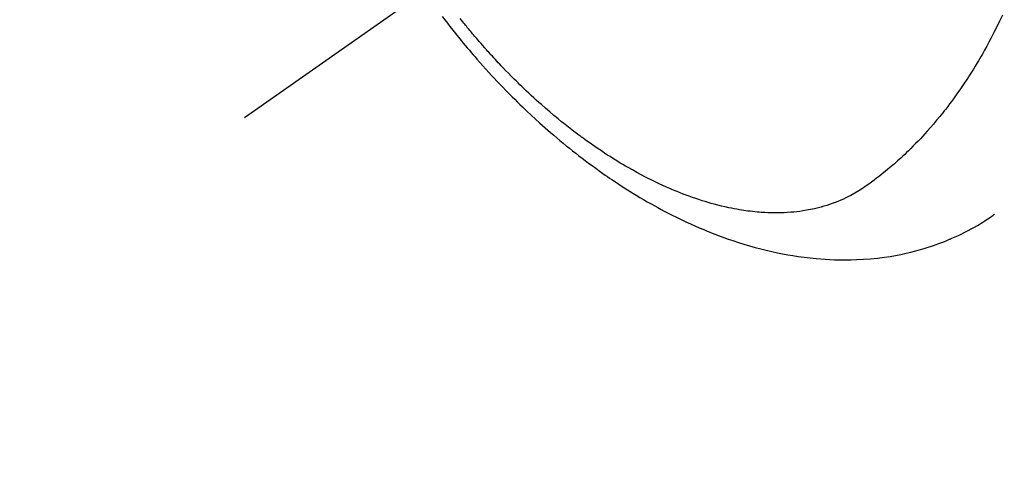
# Model space of a CAD drawing. Extents: x 0 to 26473, y -13 to 8857.
# Drawn here: x 17227 to 17271, y 6831 to 6852 of the extents above; entities that cross this region are included whole.
import ezdxf

# ---------------------------------------------------------------- set-up
doc = ezdxf.new("R2010")
doc.units = 0
doc.header["$LTSCALE"] = 50
doc.header["$MEASUREMENT"] = 0
doc.linetypes.add('CENTER2', pattern=[1.125, 0.75, -0.125, 0.125, -0.125])
doc.linetypes.add('HIDDEN', pattern=[0.375, 0.25, -0.125])
doc.layers.get('0').update_dxf_attribs({"linetype": 'CONTINUOUS'})
doc.layers.add('150-機器', color=8, linetype='CONTINUOUS')
doc.layers.add('160-文字', color=254, linetype='CONTINUOUS')
doc.styles.add('KH001', font='txt')
doc.dimstyles.new('KH1xx030', dxfattribs={"dimscale": 30, "dimtxt": 2, "dimasz": 0.6, "dimexe": 0.3, "dimexo": 1.2, "dimgap": 0.5, "dimtad": 3, "dimdec": 1, "dimdsep": 46, "dimlunit": 6, "dimtxsty": 'KH001', "dimblk": 'DOT', "dimcen": 1, "dimdle": 1, "dimclrd": 256, "dimclre": 256, "dimclrt": 256, "dimadec": 0, "dimazin": 0, "dimtfac": 1, "dimtdec": 1, "dimtix": 1, "dimtmove": 2, "dimatfit": 3, "dimldrblk": 'CLOSEDBLANK', "dimfxl": 1, "dimtolj": 1, "dimtzin": 0, "dimlwd": -1, "dimlwe": -1, "dimarcsym": 0})

# ---------------------------------------------------------------- blocks, each defined once
blk = doc.blocks.new('F402_H')
at = {"layer": '150-機器', "color": 13, "linetype": 'CENTER2'}
blk.add_line((0, 0), (-244.018, -170.863), dxfattribs=at)
at = {"layer": '150-機器', "color": 13, "linetype": 'HIDDEN'}
for points in [[(-209.887, -166.253), (-210.013, -166.514), (-210.141, -166.775), (-210.271, -167.034), (-210.403, -167.292), (-210.498, -167.469), (-210.594, -167.646), (-210.691, -167.822), (-210.79, -167.996), (-210.848, -168.097), (-210.907, -168.197), (-210.966, -168.297), (-211.025, -168.397), (-211.11, -168.537), (-211.195, -168.677), (-211.282, -168.816), (-211.37, -168.955), (-211.394, -168.992), (-211.418, -169.029), (-211.442, -169.066), (-211.466, -169.103), (-211.619, -169.334), (-211.775, -169.563), (-211.934, -169.791), (-212.096, -170.016), (-212.18, -170.131), (-212.265, -170.245), (-212.351, -170.358), (-212.438, -170.471), (-212.505, -170.557), (-212.574, -170.643), (-212.642, -170.728), (-212.712, -170.813), (-212.849, -170.98), (-212.989, -171.146), (-213.13, -171.31), (-213.273, -171.472), (-213.376, -171.585), (-213.479, -171.698), (-213.584, -171.809), (-213.689, -171.919), (-213.795, -172.028), (-213.901, -172.136), (-214.008, -172.242), (-214.116, -172.348), (-214.202, -172.431), (-214.289, -172.514), (-214.377, -172.596), (-214.465, -172.677), (-214.608, -172.806), (-214.753, -172.934), (-214.899, -173.06), (-215.047, -173.184), (-215.172, -173.286), (-215.298, -173.388), (-215.424, -173.488), (-215.552, -173.587), (-215.668, -173.675), (-215.785, -173.762), (-215.904, -173.848), (-216.023, -173.932), (-216.19, -174.046), (-216.361, -174.155), (-216.534, -174.259), (-216.711, -174.358), (-216.823, -174.416), (-216.936, -174.472), (-217.051, -174.526), (-217.166, -174.577), (-217.293, -174.63), (-217.42, -174.68), (-217.548, -174.727), (-217.678, -174.772), (-217.801, -174.812), (-217.925, -174.85), (-218.05, -174.885), (-218.175, -174.918), (-218.35, -174.96), (-218.526, -174.997), (-218.703, -175.03), (-218.88, -175.059), (-219.015, -175.078), (-219.15, -175.094), (-219.285, -175.108), (-219.42, -175.12), (-219.569, -175.131), (-219.719, -175.139), (-219.868, -175.144), (-220.017, -175.146), (-220.161, -175.146), (-220.304, -175.144), (-220.447, -175.139), (-220.591, -175.132), (-220.674, -175.128), (-220.757, -175.122), (-220.84, -175.116), (-220.924, -175.109), (-221.029, -175.099), (-221.135, -175.088), (-221.241, -175.076), (-221.346, -175.062), (-221.442, -175.049), (-221.539, -175.035), (-221.635, -175.02), (-221.731, -175.004), (-221.851, -174.984), (-221.97, -174.961), (-222.089, -174.938), (-222.208, -174.914), (-222.374, -174.877), (-222.54, -174.839), (-222.704, -174.798), (-222.869, -174.755), (-223.003, -174.718), (-223.137, -174.679), (-223.271, -174.64), (-223.405, -174.598), (-223.552, -174.551), (-223.699, -174.502), (-223.845, -174.452), (-223.99, -174.4), (-224.128, -174.349), (-224.264, -174.298), (-224.401, -174.245), (-224.536, -174.19), (-224.617, -174.157), (-224.697, -174.124), (-224.777, -174.091), (-224.857, -174.056), (-225.018, -173.986), (-225.179, -173.913), (-225.339, -173.839), (-225.499, -173.763), (-225.615, -173.707), (-225.73, -173.65), (-225.846, -173.593), (-225.96, -173.534), (-226.158, -173.43), (-226.355, -173.325), (-226.551, -173.216), (-226.746, -173.106), (-226.862, -173.039), (-226.978, -172.971), (-227.093, -172.902), (-227.208, -172.832), (-227.324, -172.761), (-227.439, -172.689), (-227.554, -172.616), (-227.669, -172.542), (-227.785, -172.467), (-227.9, -172.391), (-228.015, -172.314), (-228.13, -172.237), (-228.292, -172.126), (-228.453, -172.014), (-228.613, -171.9), (-228.772, -171.784), (-228.806, -171.759), (-228.84, -171.734), (-228.875, -171.708), (-228.909, -171.683), (-229, -171.614), (-229.091, -171.546), (-229.182, -171.477), (-229.273, -171.408), (-229.429, -171.287), (-229.584, -171.165), (-229.738, -171.041), (-229.891, -170.917), (-230.081, -170.759), (-230.271, -170.599), (-230.458, -170.438), (-230.645, -170.275), (-230.761, -170.172), (-230.876, -170.068), (-230.991, -169.964), (-231.105, -169.859), (-231.211, -169.761), (-231.316, -169.662), (-231.421, -169.562), (-231.525, -169.463), (-231.612, -169.378), (-231.699, -169.294), (-231.786, -169.209), (-231.872, -169.124), (-232.001, -168.994), (-232.129, -168.864), (-232.257, -168.733), (-232.384, -168.602), (-232.451, -168.531), (-232.519, -168.459), (-232.587, -168.388), (-232.654, -168.316), (-232.721, -168.244), (-232.788, -168.172), (-232.855, -168.1), (-232.921, -168.027), (-232.971, -167.972), (-233.02, -167.917), (-233.07, -167.862), (-233.119, -167.807), (-233.143, -167.78), (-233.167, -167.753), (-233.191, -167.726), (-233.214, -167.699), (-233.289, -167.614), (-233.363, -167.529), (-233.437, -167.444), (-233.511, -167.359), (-233.559, -167.302), (-233.608, -167.245), (-233.656, -167.188), (-233.704, -167.131), (-233.744, -167.084), (-233.784, -167.036), (-233.823, -166.988), (-233.863, -166.941), (-233.903, -166.893), (-233.943, -166.845), (-233.982, -166.797), (-234.022, -166.749), (-234.061, -166.7), (-234.101, -166.652), (-234.14, -166.603), (-234.179, -166.554), (-234.241, -166.476), (-234.303, -166.398)], [(-235.115, -166.301), (-234.999, -166.453), (-234.882, -166.605), (-234.764, -166.756), (-234.638, -166.916), (-234.512, -167.075), (-234.384, -167.233), (-234.256, -167.39), (-234.165, -167.501), (-234.073, -167.611), (-233.982, -167.721), (-233.889, -167.83), (-233.804, -167.93), (-233.719, -168.029), (-233.633, -168.128), (-233.547, -168.227), (-233.414, -168.378), (-233.28, -168.529), (-233.145, -168.679), (-233.009, -168.828), (-232.889, -168.959), (-232.769, -169.089), (-232.647, -169.218), (-232.525, -169.347), (-232.387, -169.491), (-232.248, -169.635), (-232.107, -169.777), (-231.966, -169.919), (-231.85, -170.035), (-231.733, -170.15), (-231.616, -170.264), (-231.498, -170.378), (-231.304, -170.562), (-231.109, -170.745), (-230.913, -170.927), (-230.715, -171.107), (-230.594, -171.215), (-230.474, -171.322), (-230.352, -171.428), (-230.23, -171.534), (-230.091, -171.654), (-229.951, -171.772), (-229.81, -171.89), (-229.669, -172.007), (-229.528, -172.122), (-229.386, -172.237), (-229.244, -172.35), (-229.101, -172.463), (-228.959, -172.574), (-228.816, -172.684), (-228.672, -172.793), (-228.528, -172.902), (-228.366, -173.021), (-228.203, -173.14), (-228.039, -173.257), (-227.875, -173.373), (-227.774, -173.443), (-227.674, -173.513), (-227.573, -173.582), (-227.472, -173.65), (-227.316, -173.754), (-227.16, -173.857), (-227.003, -173.959), (-226.845, -174.06), (-226.688, -174.159), (-226.531, -174.256), (-226.373, -174.353), (-226.214, -174.448), (-226.046, -174.547), (-225.878, -174.644), (-225.709, -174.74), (-225.539, -174.834), (-225.398, -174.911), (-225.257, -174.987), (-225.115, -175.063), (-224.973, -175.137), (-224.766, -175.243), (-224.558, -175.346), (-224.349, -175.448), (-224.139, -175.547), (-223.94, -175.639), (-223.739, -175.728), (-223.538, -175.816), (-223.336, -175.901), (-223.212, -175.952), (-223.088, -176.003), (-222.963, -176.052), (-222.838, -176.101), (-222.637, -176.177), (-222.435, -176.251), (-222.233, -176.323), (-222.029, -176.392), (-221.779, -176.474), (-221.528, -176.552), (-221.276, -176.627), (-221.023, -176.698), (-220.773, -176.765), (-220.521, -176.828), (-220.269, -176.886), (-220.016, -176.941), (-219.784, -176.988), (-219.551, -177.03), (-219.318, -177.07), (-219.084, -177.106), (-218.678, -177.159), (-218.272, -177.202), (-217.864, -177.234), (-217.455, -177.254), (-217.205, -177.26), (-216.954, -177.262), (-216.704, -177.258), (-216.453, -177.251), (-216.137, -177.234), (-215.822, -177.21), (-215.508, -177.179), (-215.195, -177.139), (-214.949, -177.102), (-214.705, -177.06), (-214.461, -177.013), (-214.219, -176.961), (-214.006, -176.911), (-213.794, -176.857), (-213.583, -176.799), (-213.373, -176.738), (-213.228, -176.692), (-213.083, -176.645), (-212.94, -176.596), (-212.797, -176.545), (-212.663, -176.495), (-212.53, -176.443), (-212.398, -176.39), (-212.266, -176.335), (-212.24, -176.324), (-212.214, -176.313), (-212.189, -176.302), (-212.163, -176.291), (-212.015, -176.225), (-211.868, -176.158), (-211.722, -176.088), (-211.577, -176.017), (-211.434, -175.944), (-211.291, -175.869), (-211.15, -175.791), (-211.01, -175.71), (-210.929, -175.662), (-210.848, -175.612), (-210.767, -175.562), (-210.687, -175.511), (-210.616, -175.464), (-210.545, -175.417), (-210.475, -175.369), (-210.405, -175.32), (-210.366, -175.293), (-210.327, -175.265), (-210.289, -175.238), (-210.25, -175.21)]]:
    blk.add_lwpolyline(points, dxfattribs=at)
blk = doc.blocks.new('_ClosedBlank')
at = {"color": 0, "linetype": 'ByBlock', "lineweight": -2}
for p, q in [((-1, 0.1667), (0, 0)), ((-1, 0.1667), (-1, -0.1667)), ((0, 0), (-1, -0.1667))]:
    blk.add_line(p, q, dxfattribs=at)
blk = doc.blocks.new('_Dot')
at = {"color": 0, "linetype": 'ByBlock', "lineweight": -2}
blk.add_line((-0.5, 0), (-1, 0), dxfattribs=at)
at = {"color": 0, "linetype": 'ByBlock', "const_width": 0.5}
blk.add_lwpolyline([(-0.25, 0, 1), (0.25, 0, 1)], format="xyb", close=True, dxfattribs=at)

msp = doc.modelspace()

# ---------------------------------------------------------------- block references
at = {"layer": '150-機器'}
msp.add_blockref('F402_H', (17481.171, 7018.047), dxfattribs=at)

# ---------------------------------------------------------------- leaders
at = {"layer": '160-文字', "annotation_type": 0, "has_hookline": 1, "hookline_direction": 0, "text_width": 1630.051}
msp.add_leader([(17039.978, 7032.287), (17526.218, 5699.126), (17544.218, 5699.126)], dimstyle='KH1xx030', override={"dimgap": 0.5, "dimtad": 1}, dxfattribs=at)

doc.saveas('drawing.dxf')
